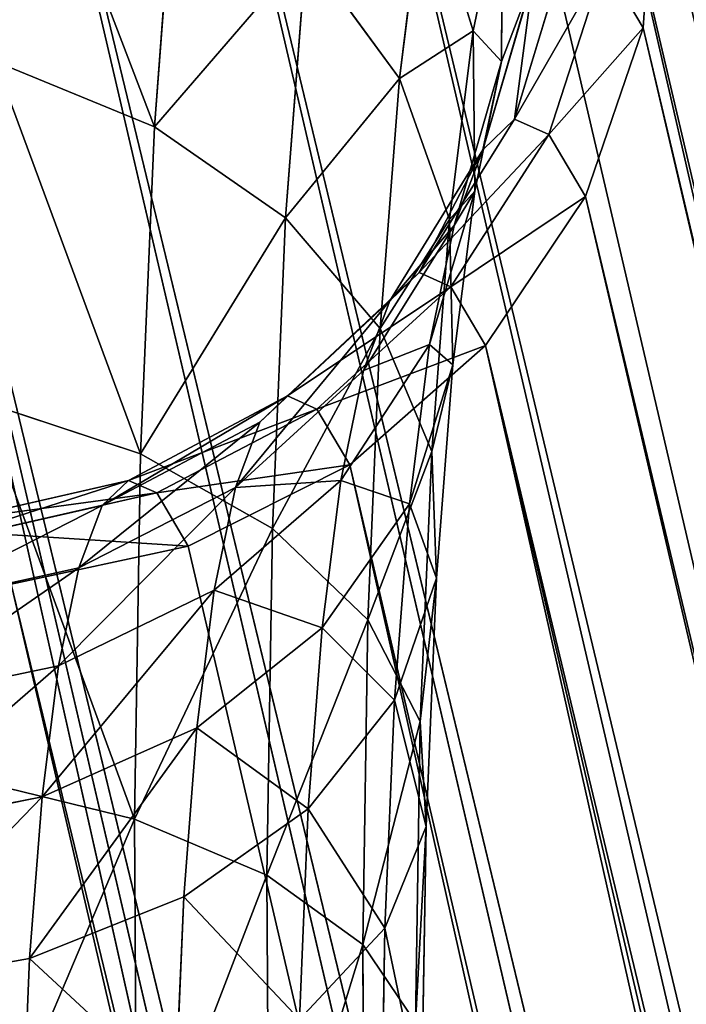
# Model space of a CAD drawing. Extents: x -253 to 253, y -221 to 265.
# Drawn here: x -245 to -240, y 251 to 258 of the extents above; entities that cross this region are included whole.
import ezdxf

# ---------------------------------------------------------------- set-up
doc = ezdxf.new("R2010")
doc.units = 0
doc.layers.get('0').update_dxf_attribs({"color": 13, "linetype": 'CONTINUOUS'})
doc.layers.add('CAD', color=134, linetype='CONTINUOUS')

# ---------------------------------------------------------------- blocks, each defined once
blk = doc.blocks.new('GROUP_10')
for p, q in [((6.9587, 485.8211, 31.3551), (44.2086, 325.749, 753.9033)), ((8.3872, 485.7578, 31.2157), (45.6384, 325.6798, 753.7904)), ((5.5553, 485.5192, 31.4134), (42.8037, 325.4533, 753.9339)), ((9.7434, 485.3338, 31.0047), (46.9958, 325.2506, 753.6029)), ((10.9348, 484.5779, 30.7365), (48.1883, 324.4905, 753.3537)), ((11.8804, 483.5416, 30.4293), (49.1345, 323.4513, 753.0597)), ((8.8289, 478.7374, 9.499), (8.9999, 480.9692, 12.0344)), ((12.7059, 479.5226, 29.488), (12.7972, 480.9249, 29.783)), ((10.7727, 479.1214, 13.2926), (10.9756, 480.7358, 15.8238)), ((11.358, 479.4979, 16.4523), (10.9756, 480.7358, 15.8238)), ((11.358, 479.4979, 16.4523), (11.5887, 480.6146, 18.9984)), ((11.5827, 479.2553, 19.4737), (11.5887, 480.6146, 18.9984)), ((11.6854, 478.7977, 24.567), (12.1037, 480.1727, 24.4847)), ((9.8701, 478.0147, 10.1789), (10.0325, 480.1337, 12.5862)), ((10.7727, 479.1214, 13.2926), (10.0325, 480.1337, 12.5862)), ((11.9575, 478.6759, 26.9073), (12.3999, 480.0401, 27.0322)), ((12.7059, 479.5226, 29.488), (12.3999, 480.0401, 27.0322)), ((11.4331, 478.5554, 22.2339), (11.8291, 479.909, 21.9449)), ((11.8291, 479.909, 21.9449), (11.5827, 479.2553, 19.4737)), ((11.1699, 478.0012, 14.1056), (11.358, 479.4979, 16.4523)), ((11.3703, 478.2273, 17.1299), (11.358, 479.4979, 16.4523)), ((12.2481, 478.1846, 29.2391), (12.7059, 479.5226, 29.488)), ((49.9599, 319.4328, 752.1164), (12.7059, 479.5226, 29.488)), ((8.8289, 478.7374, 9.499), (7.5677, 479.2545, 9.0433)), ((11.2067, 477.9549, 19.9637), (11.5827, 479.2553, 19.4737)), ((11.5827, 479.2553, 19.4737), (11.3703, 478.2273, 17.1299)), ((10.6205, 477.1357, 11.0368), (10.7727, 479.1214, 13.2926)), ((11.1699, 478.0012, 14.1056), (10.7727, 479.1214, 13.2926)), ((10.9283, 477.5799, 24.6834), (11.6854, 478.7977, 24.567)), ((11.4331, 478.5554, 22.2339), (11.6854, 478.7977, 24.567)), ((11.6854, 478.7977, 24.567), (11.9575, 478.6759, 26.9073)), ((8.7189, 476.1415, 7.3337), (8.8289, 478.7374, 9.499)), ((9.8701, 478.0147, 10.1789), (8.8289, 478.7374, 9.499)), ((11.1794, 477.4676, 26.8433), (11.9575, 478.6759, 26.9073)), ((11.9575, 478.6759, 26.9073), (12.2481, 478.1846, 29.2391)), ((10.6954, 477.3564, 22.5301), (11.4331, 478.5554, 22.2339)), ((11.2067, 477.9549, 19.9637), (11.4331, 478.5554, 22.2339)), ((11.0117, 477.0106, 17.8105), (11.3703, 478.2273, 17.1299)), ((11.3703, 478.2273, 17.1299), (11.1971, 476.8495, 14.9697)), ((11.4548, 477.0019, 29.0533), (12.2481, 478.1846, 29.2391)), ((12.2481, 478.1846, 29.2391), (49.5013, 318.0979, 751.8531)), ((9.7657, 475.5501, 8.1231), (9.8701, 478.0147, 10.1789)), ((10.6205, 477.1357, 11.0368), (9.8701, 478.0147, 10.1789)), ((11.0288, 476.1603, 12.0142), (11.1699, 478.0012, 14.1056)), ((11.1971, 476.8495, 14.9697), (11.1699, 478.0012, 14.1056)), ((10.4865, 476.8022, 20.4349), (11.2067, 477.9549, 19.9637)), ((11.0117, 477.0106, 17.8105), (11.2067, 477.9549, 19.9637)), ((9.8839, 476.6024, 24.8258), (10.9283, 477.5799, 24.6834)), ((10.6954, 477.3564, 22.5301), (10.9283, 477.5799, 24.6834)), ((10.9283, 477.5799, 24.6834), (11.1794, 477.4676, 26.8433)), ((10.1187, 476.4974, 26.8443), (11.1794, 477.4676, 26.8433)), ((11.1794, 477.4676, 26.8433), (11.4548, 477.0019, 29.0533)), ((9.6663, 476.3934, 22.8134), (10.6954, 477.3564, 22.5301)), ((10.4865, 476.8022, 20.4349), (10.6954, 477.3564, 22.5301)), ((10.5226, 474.8262, 9.1104), (10.6205, 477.1357, 11.0368)), ((11.0288, 476.1603, 12.0142), (10.6205, 477.1357, 11.0368)), ((10.3065, 475.9306, 18.4478), (11.0117, 477.0106, 17.8105)), ((10.3802, 476.0551, 28.9432), (11.4548, 477.0019, 29.0533)), ((10.8526, 475.7448, 15.826), (11.0117, 477.0106, 17.8105)), ((11.4548, 477.0019, 29.0533), (48.707, 316.9196, 751.6472)), ((9.4711, 475.8755, 20.8553), (10.4865, 476.8022, 20.4349)), ((10.3065, 475.9306, 18.4478), (10.4865, 476.8022, 20.4349)), ((10.8526, 475.7448, 15.826), (11.1971, 476.8495, 14.9697)), ((11.1971, 476.8495, 14.9697), (11.0673, 475.1549, 13.0445)), ((8.6235, 475.9317, 24.9845), (9.8839, 476.6024, 24.8258)), ((9.6663, 476.3934, 22.8134), (9.8839, 476.6024, 24.8258)), ((9.8839, 476.6024, 24.8258), (10.1187, 476.4974, 26.8443)), ((8.7189, 476.1415, 7.3337), (7.4535, 476.5601, 6.7959)), ((8.8475, 475.8315, 26.9105), (10.1187, 476.4974, 26.8443)), ((10.1187, 476.4974, 26.8443), (10.3802, 476.0551, 28.9432)), ((8.4159, 475.7323, 23.0645), (9.6663, 476.3934, 22.8134)), ((9.4711, 475.8755, 20.8553), (9.6663, 476.3934, 22.8134)), ((8.6727, 473.2437, 5.5904), (8.7189, 476.1415, 7.3337)), ((9.7657, 475.5501, 8.1231), (8.7189, 476.1415, 7.3337)), ((10.9381, 474.0191, 10.2282), (11.0288, 476.1603, 12.0142)), ((11.0673, 475.1549, 13.0445), (11.0288, 476.1603, 12.0142)), ((9.0974, 475.4088, 28.9164), (10.3802, 476.0551, 28.9432)), ((10.3802, 476.0551, 28.9432), (47.6311, 315.9782, 751.5129)), ((7.233, 475.6135, 25.1488), (8.6235, 475.9317, 24.9845)), ((8.2296, 475.2381, 21.1962), (9.4711, 475.8755, 20.8553)), ((8.4159, 475.7323, 23.0645), (8.6235, 475.9317, 24.9845)), ((8.6235, 475.9317, 24.9845), (8.8475, 475.8315, 26.9105)), ((9.3028, 475.0609, 18.9982), (10.3065, 475.9306, 18.4478)), ((9.3028, 475.0609, 18.9982), (9.4711, 475.8755, 20.8553)), ((10.1597, 474.7624, 16.6162), (10.3065, 475.9306, 18.4478)), ((7.4526, 475.5152, 27.0371), (8.8475, 475.8315, 26.9105)), ((8.8475, 475.8315, 26.9105), (9.0974, 475.4088, 28.9164)), ((7.0294, 475.418, 23.2662), (8.4159, 475.7323, 23.0645)), ((8.2296, 475.2381, 21.1962), (8.4159, 475.7323, 23.0645)), ((10.1597, 474.7624, 16.6162), (10.8526, 475.7448, 15.826)), ((10.7332, 474.188, 14.0574), (10.8526, 475.7448, 15.826)), ((9.7218, 472.7988, 6.4679), (9.7657, 475.5501, 8.1231)), ((10.5226, 474.8262, 9.1104), (9.7657, 475.5501, 8.1231)), ((7.694, 475.107, 28.9747), (9.0974, 475.4088, 28.9164)), ((9.0974, 475.4088, 28.9164), (46.347, 315.3378, 751.4592)), ((6.8468, 474.9335, 21.4343), (8.2296, 475.2381, 21.1962)), ((8.0691, 474.4609, 19.4243), (8.2296, 475.2381, 21.1962)), ((7.694, 475.107, 28.9747), (44.9422, 315.0421, 751.4899)), ((10.7332, 474.188, 14.0574), (11.0673, 475.1549, 13.0445)), ((11.0673, 475.1549, 13.0445), (10.9838, 473.1838, 11.4004)), ((8.0691, 474.4609, 19.4243), (9.3028, 475.0609, 18.9982)), ((9.1656, 473.9692, 17.2865), (9.3028, 475.0609, 18.9982)), ((10.4815, 472.248, 7.5593), (10.5226, 474.8262, 9.1104)), ((10.9381, 474.0191, 10.2282), (10.5226, 474.8262, 9.1104)), ((9.1656, 473.9692, 17.2865), (10.1597, 474.7624, 16.6162)), ((10.0495, 473.3256, 14.984), (10.1597, 474.7624, 16.6162)), ((6.6894, 474.1715, 19.697), (8.0691, 474.4609, 19.4243)), ((7.9382, 473.4193, 17.7911), (8.0691, 474.4609, 19.4243)), ((10.0495, 473.3256, 14.984), (10.7332, 474.188, 14.0574)), ((10.6565, 472.3773, 12.547), (10.7332, 474.188, 14.0574)), ((10.8999, 471.6288, 8.7902), (10.9381, 474.0191, 10.2282)), ((10.9838, 473.1838, 11.4004), (10.9381, 474.0191, 10.2282)), ((7.9382, 473.4193, 17.7911), (9.1656, 473.9692, 17.2865)), ((9.0627, 472.6264, 15.761), (9.1656, 473.9692, 17.2865)), ((8.6727, 473.2437, 5.5904), (7.4056, 473.5524, 4.9864)), ((6.561, 473.1502, 18.0957), (7.9382, 473.4193, 17.7911)), ((7.84, 472.1381, 16.3356), (7.9382, 473.4193, 17.7911)), ((9.0627, 472.6264, 15.761), (10.0495, 473.3256, 14.984)), ((9.9787, 471.6545, 13.59), (10.0495, 473.3256, 14.984)), ((8.6912, 470.1131, 4.3105), (8.6727, 473.2437, 5.5904)), ((9.7218, 472.7988, 6.4679), (8.6727, 473.2437, 5.5904)), ((10.6565, 472.3773, 12.547), (10.9838, 473.1838, 11.4004)), ((10.9838, 473.1838, 11.4004), (10.9486, 470.9834, 10.0766)), ((9.7394, 469.8265, 5.2528), (9.7218, 472.7988, 6.4679)), ((10.4815, 472.248, 7.5593), (9.7218, 472.7988, 6.4679)), ((7.84, 472.1381, 16.3356), (9.0627, 472.6264, 15.761)), ((8.9965, 471.0647, 14.4583), (9.0627, 472.6264, 15.761)), ((9.9787, 471.6545, 13.59), (10.6565, 472.3773, 12.547)), ((10.6243, 470.3559, 11.3309), (10.6565, 472.3773, 12.547)), ((10.498, 469.4627, 6.4207), (10.4815, 472.248, 7.5593)), ((10.8999, 471.6288, 8.7902), (10.4815, 472.248, 7.5593)), ((6.4647, 471.894, 16.6686), (7.84, 472.1381, 16.3356)), ((7.7769, 470.648, 15.0927), (7.84, 472.1381, 16.3356))]:
    blk.add_line(p, q)
at = {"color": 9}
mesh = blk.add_polyface(dxfattribs=at)
corners = [(5.5553, 485.5192, 31.4134), (44.2086, 325.749, 753.9033), (6.9587, 485.8211, 31.3551), (42.8037, 325.4533, 753.9339)]
mesh.append_faces([[corners[k] for k in face] for face in [(0, 1, 2), (1, 0, 3)]], dxfattribs={"vtx0": -1, "color": 9})
mesh = blk.add_polyface(dxfattribs=at)
corners = [(6.9587, 485.8211, 31.3551), (45.6384, 325.6798, 753.7904), (8.3872, 485.7578, 31.2157), (44.2086, 325.749, 753.9033)]
mesh.append_faces([[corners[k] for k in face] for face in [(0, 1, 2), (1, 0, 3)]], dxfattribs={"vtx0": -1, "color": 9})
mesh = blk.add_polyface(dxfattribs=at)
corners = [(8.3872, 485.7578, 31.2157), (46.9958, 325.2506, 753.6029), (9.7434, 485.3338, 31.0047), (45.6384, 325.6798, 753.7904)]
mesh.append_faces([[corners[k] for k in face] for face in [(0, 1, 2), (1, 0, 3)]], dxfattribs={"vtx0": -1, "color": 9})
mesh = blk.add_polyface(dxfattribs=at)
corners = [(41.5196, 324.8129, 753.8803), (5.5553, 485.5192, 31.4134), (4.2725, 484.8729, 31.3866), (42.8037, 325.4533, 753.9339)]
mesh.append_faces([[corners[k] for k in face] for face in [(0, 1, 2), (1, 0, 3)]], dxfattribs={"vtx0": -1, "color": 9})
mesh = blk.add_polyface(dxfattribs=at)
corners = [(9.7434, 485.3338, 31.0047), (48.1883, 324.4905, 753.3537), (10.9348, 484.5779, 30.7365), (46.9958, 325.2506, 753.6029)]
mesh.append_faces([[corners[k] for k in face] for face in [(0, 1, 2), (1, 0, 3)]], dxfattribs={"vtx0": -1, "color": 9})
mesh = blk.add_polyface(dxfattribs=at)
corners = [(40.4437, 323.8715, 753.746), (4.2725, 484.8729, 31.3866), (3.1979, 483.9261, 31.2765), (41.5196, 324.8129, 753.8803)]
mesh.append_faces([[corners[k] for k in face] for face in [(0, 1, 2), (1, 0, 3)]], dxfattribs={"vtx0": -1, "color": 9})
mesh = blk.add_polyface(dxfattribs=at)
corners = [(11.8804, 483.5416, 30.4293), (48.1883, 324.4905, 753.3537), (49.1345, 323.4513, 753.0597), (10.9348, 484.5779, 30.7365)]
mesh.append_faces([[corners[k] for k in face] for face in [(0, 1, 2), (1, 0, 3)]], dxfattribs={"vtx0": -1, "color": 9})
mesh = blk.add_polyface(dxfattribs=at)
corners = [(40.4437, 323.8715, 753.746), (2.4046, 482.7434, 31.0907), (39.6494, 322.6932, 753.5401), (3.1979, 483.9261, 31.2765)]
mesh.append_faces([[corners[k] for k in face] for face in [(0, 1, 2), (1, 0, 3)]], dxfattribs={"vtx0": -1, "color": 9})
mesh = blk.add_polyface(dxfattribs=at)
corners = [(12.5156, 482.2957, 30.1041), (49.1345, 323.4513, 753.0597), (49.77, 322.2039, 752.741), (11.8804, 483.5416, 30.4293)]
mesh.append_faces([[corners[k] for k in face] for face in [(0, 1, 2), (1, 0, 3)]], dxfattribs={"vtx0": -1, "color": 9})
mesh = blk.add_polyface(dxfattribs=at)
corners = [(39.6494, 322.6932, 753.5401), (1.9468, 481.4054, 30.8418), (39.1908, 321.3583, 753.2768), (2.4046, 482.7434, 31.0907)]
mesh.append_faces([[corners[k] for k in face] for face in [(0, 1, 2), (1, 0, 3)]], dxfattribs={"vtx0": -1, "color": 9})
mesh = blk.add_polyface(dxfattribs=at)
corners = [(12.7972, 480.9249, 29.783), (49.77, 322.2039, 752.741), (50.0516, 320.8333, 752.4192), (12.5156, 482.2957, 30.1041)]
mesh.append_faces([[corners[k] for k in face] for face in [(0, 1, 2), (1, 0, 3)]], dxfattribs={"vtx0": -1, "color": 9})
mesh = blk.add_polyface(dxfattribs=at)
corners = [(10.9756, 480.7358, 15.8238), (11.5887, 480.6146, 18.9984), (11.358, 479.4979, 16.4523), (11.2244, 481.9403, 18.5701)]
mesh.append_faces([[corners[k] for k in face] for face in [(0, 1, 2), (1, 0, 3)]], dxfattribs={"vtx0": -1, "color": 9})
mesh = blk.add_polyface(dxfattribs=at)
corners = [(10.0325, 480.1337, 12.5862), (10.9756, 480.7358, 15.8238), (10.7727, 479.1214, 13.2926), (10.2491, 481.8565, 15.2874)]
mesh.append_faces([[corners[k] for k in face] for face in [(0, 1, 2), (1, 0, 3)]], dxfattribs={"vtx0": -1, "color": 9})
mesh = blk.add_polyface(dxfattribs=at)
corners = [(7.7452, 481.571, 11.675), (8.8289, 478.7374, 9.499), (7.5677, 479.2545, 9.0433), (8.9999, 480.9692, 12.0344)]
mesh.append_faces([[corners[k] for k in face] for face in [(0, 1, 2), (1, 0, 3)]], dxfattribs={"vtx0": -1, "color": 9})
mesh = blk.add_polyface(dxfattribs=at)
corners = [(12.3999, 480.0401, 27.0322), (12.7972, 480.9249, 29.783), (12.7059, 479.5226, 29.488), (12.4765, 481.4672, 27.2092)]
mesh.append_faces([[corners[k] for k in face] for face in [(0, 1, 2), (1, 0, 3)]], dxfattribs={"vtx0": -1, "color": 9})
mesh = blk.add_polyface(dxfattribs=at)
corners = [(39.1908, 321.3583, 753.2768), (1.8555, 480.0032, 30.5467), (39.0991, 319.9579, 752.9739), (1.9468, 481.4054, 30.8418)]
mesh.append_faces([[corners[k] for k in face] for face in [(0, 1, 2), (1, 0, 3)]], dxfattribs={"vtx0": -1, "color": 9})
mesh = blk.add_polyface(dxfattribs=at)
corners = [(11.5887, 480.6146, 18.9984), (11.8291, 479.909, 21.9449), (11.5827, 479.2553, 19.4737), (11.8564, 481.3247, 21.6829)]
mesh.append_faces([[corners[k] for k in face] for face in [(0, 1, 2), (1, 0, 3)]], dxfattribs={"vtx0": -1, "color": 9})
mesh = blk.add_polyface(dxfattribs=at)
corners = [(8.8289, 478.7374, 9.499), (10.0325, 480.1337, 12.5862), (9.8701, 478.0147, 10.1789), (8.9999, 480.9692, 12.0344)]
mesh.append_faces([[corners[k] for k in face] for face in [(0, 1, 2), (1, 0, 3)]], dxfattribs={"vtx0": -1, "color": 9})
mesh = blk.add_polyface(dxfattribs=at)
corners = [(12.7059, 479.5226, 29.488), (50.0516, 320.8333, 752.4192), (49.9599, 319.4328, 752.1164), (12.7972, 480.9249, 29.783)]
mesh.append_faces([[corners[k] for k in face] for face in [(0, 1, 2), (1, 0, 3)]], dxfattribs={"vtx0": -1, "color": 9})
mesh = blk.add_polyface(dxfattribs=at)
corners = [(10.7727, 479.1214, 13.2926), (11.358, 479.4979, 16.4523), (11.1699, 478.0012, 14.1056), (10.9756, 480.7358, 15.8238)]
mesh.append_faces([[corners[k] for k in face] for face in [(0, 1, 2), (1, 0, 3)]], dxfattribs={"vtx0": -1, "color": 9})
mesh = blk.add_polyface(dxfattribs=at)
corners = [(11.358, 479.4979, 16.4523), (11.5827, 479.2553, 19.4737), (11.3703, 478.2273, 17.1299), (11.5887, 480.6146, 18.9984)]
mesh.append_faces([[corners[k] for k in face] for face in [(0, 1, 2), (1, 0, 3)]], dxfattribs={"vtx0": -1, "color": 9})
mesh = blk.add_polyface(dxfattribs=at)
corners = [(11.8291, 479.909, 21.9449), (11.6854, 478.7977, 24.567), (11.4331, 478.5554, 22.2339), (12.1037, 480.1727, 24.4847)]
mesh.append_faces([[corners[k] for k in face] for face in [(0, 1, 2), (1, 0, 3)]], dxfattribs={"vtx0": -1, "color": 9})
mesh = blk.add_polyface(dxfattribs=at)
corners = [(11.6854, 478.7977, 24.567), (12.3999, 480.0401, 27.0322), (11.9575, 478.6759, 26.9073), (12.1037, 480.1727, 24.4847)]
mesh.append_faces([[corners[k] for k in face] for face in [(0, 1, 2), (1, 0, 3)]], dxfattribs={"vtx0": -1, "color": 9})
mesh = blk.add_polyface(dxfattribs=at)
corners = [(9.8701, 478.0147, 10.1789), (10.7727, 479.1214, 13.2926), (10.6205, 477.1357, 11.0368), (10.0325, 480.1337, 12.5862)]
mesh.append_faces([[corners[k] for k in face] for face in [(0, 1, 2), (1, 0, 3)]], dxfattribs={"vtx0": -1, "color": 9})
mesh = blk.add_polyface(dxfattribs=at)
corners = [(11.9575, 478.6759, 26.9073), (12.7059, 479.5226, 29.488), (12.2481, 478.1846, 29.2391), (12.3999, 480.0401, 27.0322)]
mesh.append_faces([[corners[k] for k in face] for face in [(0, 1, 2), (1, 0, 3)]], dxfattribs={"vtx0": -1, "color": 9})
mesh = blk.add_polyface(dxfattribs=at)
corners = [(39.0991, 319.9579, 752.9739), (2.1371, 478.6324, 30.2257), (39.3807, 318.5872, 752.6522), (1.8555, 480.0032, 30.5467)]
mesh.append_faces([[corners[k] for k in face] for face in [(0, 1, 2), (1, 0, 3)]], dxfattribs={"vtx0": -1, "color": 9})
mesh = blk.add_polyface(dxfattribs=at)
corners = [(11.5827, 479.2553, 19.4737), (11.4331, 478.5554, 22.2339), (11.2067, 477.9549, 19.9637), (11.8291, 479.909, 21.9449)]
mesh.append_faces([[corners[k] for k in face] for face in [(0, 1, 2), (1, 0, 3)]], dxfattribs={"vtx0": -1, "color": 9})
mesh = blk.add_polyface(dxfattribs=at)
corners = [(11.1699, 478.0012, 14.1056), (11.3703, 478.2273, 17.1299), (11.1971, 476.8495, 14.9697), (11.358, 479.4979, 16.4523)]
mesh.append_faces([[corners[k] for k in face] for face in [(0, 1, 2), (1, 0, 3)]], dxfattribs={"vtx0": -1, "color": 9})
mesh = blk.add_polyface(dxfattribs=at)
corners = [(12.2481, 478.1846, 29.2391), (49.9599, 319.4328, 752.1164), (49.5013, 318.0979, 751.8531), (12.7059, 479.5226, 29.488)]
mesh.append_faces([[corners[k] for k in face] for face in [(0, 1, 2), (1, 0, 3)]], dxfattribs={"vtx0": -1, "color": 9})
mesh = blk.add_polyface(dxfattribs=at)
corners = [(7.5677, 479.2545, 9.0433), (8.7189, 476.1415, 7.3337), (7.4535, 476.5601, 6.7959), (8.8289, 478.7374, 9.499)]
mesh.append_faces([[corners[k] for k in face] for face in [(0, 1, 2), (1, 0, 3)]], dxfattribs={"vtx0": -1, "color": 9})
mesh = blk.add_polyface(dxfattribs=at)
corners = [(11.3703, 478.2273, 17.1299), (11.2067, 477.9549, 19.9637), (11.0117, 477.0106, 17.8105), (11.5827, 479.2553, 19.4737)]
mesh.append_faces([[corners[k] for k in face] for face in [(0, 1, 2), (1, 0, 3)]], dxfattribs={"vtx0": -1, "color": 9})
mesh = blk.add_polyface(dxfattribs=at)
corners = [(10.6205, 477.1357, 11.0368), (11.1699, 478.0012, 14.1056), (11.0288, 476.1603, 12.0142), (10.7727, 479.1214, 13.2926)]
mesh.append_faces([[corners[k] for k in face] for face in [(0, 1, 2), (1, 0, 3)]], dxfattribs={"vtx0": -1, "color": 9})
mesh = blk.add_polyface(dxfattribs=at)
corners = [(11.4331, 478.5554, 22.2339), (10.9283, 477.5799, 24.6834), (10.6954, 477.3564, 22.5301), (11.6854, 478.7977, 24.567)]
mesh.append_faces([[corners[k] for k in face] for face in [(0, 1, 2), (1, 0, 3)]], dxfattribs={"vtx0": -1, "color": 9})
mesh = blk.add_polyface(dxfattribs=at)
corners = [(10.9283, 477.5799, 24.6834), (11.9575, 478.6759, 26.9073), (11.1794, 477.4676, 26.8433), (11.6854, 478.7977, 24.567)]
mesh.append_faces([[corners[k] for k in face] for face in [(0, 1, 2), (1, 0, 3)]], dxfattribs={"vtx0": -1, "color": 9})
mesh = blk.add_polyface(dxfattribs=at)
corners = [(8.7189, 476.1415, 7.3337), (9.8701, 478.0147, 10.1789), (9.7657, 475.5501, 8.1231), (8.8289, 478.7374, 9.499)]
mesh.append_faces([[corners[k] for k in face] for face in [(0, 1, 2), (1, 0, 3)]], dxfattribs={"vtx0": -1, "color": 9})
mesh = blk.add_polyface(dxfattribs=at)
corners = [(39.3807, 318.5872, 752.6522), (2.7723, 477.3864, 29.9005), (40.0162, 317.3398, 752.3334), (2.1371, 478.6324, 30.2257)]
mesh.append_faces([[corners[k] for k in face] for face in [(0, 1, 2), (1, 0, 3)]], dxfattribs={"vtx0": -1, "color": 9})
mesh = blk.add_polyface(dxfattribs=at)
corners = [(11.1794, 477.4676, 26.8433), (12.2481, 478.1846, 29.2391), (11.4548, 477.0019, 29.0533), (11.9575, 478.6759, 26.9073)]
mesh.append_faces([[corners[k] for k in face] for face in [(0, 1, 2), (1, 0, 3)]], dxfattribs={"vtx0": -1, "color": 9})
mesh = blk.add_polyface(dxfattribs=at)
corners = [(11.2067, 477.9549, 19.9637), (10.6954, 477.3564, 22.5301), (10.4865, 476.8022, 20.4349), (11.4331, 478.5554, 22.2339)]
mesh.append_faces([[corners[k] for k in face] for face in [(0, 1, 2), (1, 0, 3)]], dxfattribs={"vtx0": -1, "color": 9})
mesh = blk.add_polyface(dxfattribs=at)
corners = [(11.1971, 476.8495, 14.9697), (11.0117, 477.0106, 17.8105), (10.8526, 475.7448, 15.826), (11.3703, 478.2273, 17.1299)]
mesh.append_faces([[corners[k] for k in face] for face in [(0, 1, 2), (1, 0, 3)]], dxfattribs={"vtx0": -1, "color": 9})
mesh = blk.add_polyface(dxfattribs=at)
corners = [(11.4548, 477.0019, 29.0533), (49.5013, 318.0979, 751.8531), (48.707, 316.9196, 751.6472), (12.2481, 478.1846, 29.2391)]
mesh.append_faces([[corners[k] for k in face] for face in [(0, 1, 2), (1, 0, 3)]], dxfattribs={"vtx0": -1, "color": 9})
mesh = blk.add_polyface(dxfattribs=at)
corners = [(9.7657, 475.5501, 8.1231), (10.6205, 477.1357, 11.0368), (10.5226, 474.8262, 9.1104), (9.8701, 478.0147, 10.1789)]
mesh.append_faces([[corners[k] for k in face] for face in [(0, 1, 2), (1, 0, 3)]], dxfattribs={"vtx0": -1, "color": 9})
mesh = blk.add_polyface(dxfattribs=at)
corners = [(11.0288, 476.1603, 12.0142), (11.1971, 476.8495, 14.9697), (11.0673, 475.1549, 13.0445), (11.1699, 478.0012, 14.1056)]
mesh.append_faces([[corners[k] for k in face] for face in [(0, 1, 2), (1, 0, 3)]], dxfattribs={"vtx0": -1, "color": 9})
mesh = blk.add_polyface(dxfattribs=at)
corners = [(11.0117, 477.0106, 17.8105), (10.4865, 476.8022, 20.4349), (10.3065, 475.9306, 18.4478), (11.2067, 477.9549, 19.9637)]
mesh.append_faces([[corners[k] for k in face] for face in [(0, 1, 2), (1, 0, 3)]], dxfattribs={"vtx0": -1, "color": 9})
mesh = blk.add_polyface(dxfattribs=at)
corners = [(10.9283, 477.5799, 24.6834), (9.6663, 476.3934, 22.8134), (10.6954, 477.3564, 22.5301), (9.8839, 476.6024, 24.8258)]
mesh.append_faces([[corners[k] for k in face] for face in [(0, 1, 2), (1, 0, 3)]], dxfattribs={"vtx0": -1, "color": 9})
mesh = blk.add_polyface(dxfattribs=at)
corners = [(11.1794, 477.4676, 26.8433), (9.8839, 476.6024, 24.8258), (10.9283, 477.5799, 24.6834), (10.1187, 476.4974, 26.8443)]
mesh.append_faces([[corners[k] for k in face] for face in [(0, 1, 2), (1, 0, 3)]], dxfattribs={"vtx0": -1, "color": 9})
mesh = blk.add_polyface(dxfattribs=at)
corners = [(11.4548, 477.0019, 29.0533), (10.1187, 476.4974, 26.8443), (11.1794, 477.4676, 26.8433), (10.3802, 476.0551, 28.9432)]
mesh.append_faces([[corners[k] for k in face] for face in [(0, 1, 2), (1, 0, 3)]], dxfattribs={"vtx0": -1, "color": 9})
mesh = blk.add_polyface(dxfattribs=at)
corners = [(40.0162, 317.3398, 752.3334), (3.7179, 476.3501, 29.5933), (40.9625, 316.3006, 752.0394), (2.7723, 477.3864, 29.9005)]
mesh.append_faces([[corners[k] for k in face] for face in [(0, 1, 2), (1, 0, 3)]], dxfattribs={"vtx0": -1, "color": 9})
mesh = blk.add_polyface(dxfattribs=at)
corners = [(10.6954, 477.3564, 22.5301), (9.4711, 475.8755, 20.8553), (10.4865, 476.8022, 20.4349), (9.6663, 476.3934, 22.8134)]
mesh.append_faces([[corners[k] for k in face] for face in [(0, 1, 2), (1, 0, 3)]], dxfattribs={"vtx0": -1, "color": 9})
mesh = blk.add_polyface(dxfattribs=at)
corners = [(10.5226, 474.8262, 9.1104), (11.0288, 476.1603, 12.0142), (10.9381, 474.0191, 10.2282), (10.6205, 477.1357, 11.0368)]
mesh.append_faces([[corners[k] for k in face] for face in [(0, 1, 2), (1, 0, 3)]], dxfattribs={"vtx0": -1, "color": 9})
mesh = blk.add_polyface(dxfattribs=at)
corners = [(10.8526, 475.7448, 15.826), (10.3065, 475.9306, 18.4478), (10.1597, 474.7624, 16.6162), (11.0117, 477.0106, 17.8105)]
mesh.append_faces([[corners[k] for k in face] for face in [(0, 1, 2), (1, 0, 3)]], dxfattribs={"vtx0": -1, "color": 9})
mesh = blk.add_polyface(dxfattribs=at)
corners = [(11.4548, 477.0019, 29.0533), (47.6311, 315.9782, 751.5129), (10.3802, 476.0551, 28.9432), (48.707, 316.9196, 751.6472)]
mesh.append_faces([[corners[k] for k in face] for face in [(0, 1, 2), (1, 0, 3)]], dxfattribs={"vtx0": -1, "color": 9})
mesh = blk.add_polyface(dxfattribs=at)
corners = [(10.3065, 475.9306, 18.4478), (9.4711, 475.8755, 20.8553), (9.3028, 475.0609, 18.9982), (10.4865, 476.8022, 20.4349)]
mesh.append_faces([[corners[k] for k in face] for face in [(0, 1, 2), (1, 0, 3)]], dxfattribs={"vtx0": -1, "color": 9})
mesh = blk.add_polyface(dxfattribs=at)
corners = [(11.0673, 475.1549, 13.0445), (10.8526, 475.7448, 15.826), (10.7332, 474.188, 14.0574), (11.1971, 476.8495, 14.9697)]
mesh.append_faces([[corners[k] for k in face] for face in [(0, 1, 2), (1, 0, 3)]], dxfattribs={"vtx0": -1, "color": 9})
mesh = blk.add_polyface(dxfattribs=at)
corners = [(9.8839, 476.6024, 24.8258), (8.4159, 475.7323, 23.0645), (9.6663, 476.3934, 22.8134), (8.6235, 475.9317, 24.9845)]
mesh.append_faces([[corners[k] for k in face] for face in [(0, 1, 2), (1, 0, 3)]], dxfattribs={"vtx0": -1, "color": 9})
mesh = blk.add_polyface(dxfattribs=at)
corners = [(10.1187, 476.4974, 26.8443), (8.6235, 475.9317, 24.9845), (9.8839, 476.6024, 24.8258), (8.8475, 475.8315, 26.9105)]
mesh.append_faces([[corners[k] for k in face] for face in [(0, 1, 2), (1, 0, 3)]], dxfattribs={"vtx0": -1, "color": 9})
mesh = blk.add_polyface(dxfattribs=at)
corners = [(7.4535, 476.5601, 6.7959), (8.6727, 473.2437, 5.5904), (7.4056, 473.5524, 4.9864), (8.7189, 476.1415, 7.3337)]
mesh.append_faces([[corners[k] for k in face] for face in [(0, 1, 2), (1, 0, 3)]], dxfattribs={"vtx0": -1, "color": 9})
mesh = blk.add_polyface(dxfattribs=at)
corners = [(10.3802, 476.0551, 28.9432), (8.8475, 475.8315, 26.9105), (10.1187, 476.4974, 26.8443), (9.0974, 475.4088, 28.9164)]
mesh.append_faces([[corners[k] for k in face] for face in [(0, 1, 2), (1, 0, 3)]], dxfattribs={"vtx0": -1, "color": 9})
mesh = blk.add_polyface(dxfattribs=at)
corners = [(42.1549, 315.5405, 751.7902), (3.7179, 476.3501, 29.5933), (4.9093, 475.5942, 29.325), (40.9625, 316.3006, 752.0394)]
mesh.append_faces([[corners[k] for k in face] for face in [(0, 1, 2), (1, 0, 3)]], dxfattribs={"vtx0": -1, "color": 9})
mesh = blk.add_polyface(dxfattribs=at)
corners = [(9.6663, 476.3934, 22.8134), (8.2296, 475.2381, 21.1962), (9.4711, 475.8755, 20.8553), (8.4159, 475.7323, 23.0645)]
mesh.append_faces([[corners[k] for k in face] for face in [(0, 1, 2), (1, 0, 3)]], dxfattribs={"vtx0": -1, "color": 9})
mesh = blk.add_polyface(dxfattribs=at)
corners = [(8.6727, 473.2437, 5.5904), (9.7657, 475.5501, 8.1231), (9.7218, 472.7988, 6.4679), (8.7189, 476.1415, 7.3337)]
mesh.append_faces([[corners[k] for k in face] for face in [(0, 1, 2), (1, 0, 3)]], dxfattribs={"vtx0": -1, "color": 9})
mesh = blk.add_polyface(dxfattribs=at)
corners = [(10.9381, 474.0191, 10.2282), (11.0673, 475.1549, 13.0445), (10.9838, 473.1838, 11.4004), (11.0288, 476.1603, 12.0142)]
mesh.append_faces([[corners[k] for k in face] for face in [(0, 1, 2), (1, 0, 3)]], dxfattribs={"vtx0": -1, "color": 9})
mesh = blk.add_polyface(dxfattribs=at)
corners = [(10.3802, 476.0551, 28.9432), (46.347, 315.3378, 751.4592), (9.0974, 475.4088, 28.9164), (47.6311, 315.9782, 751.5129)]
mesh.append_faces([[corners[k] for k in face] for face in [(0, 1, 2), (1, 0, 3)]], dxfattribs={"vtx0": -1, "color": 9})
mesh = blk.add_polyface(dxfattribs=at)
corners = [(8.6235, 475.9317, 24.9845), (7.0294, 475.418, 23.2662), (8.4159, 475.7323, 23.0645), (7.233, 475.6135, 25.1488)]
mesh.append_faces([[corners[k] for k in face] for face in [(0, 1, 2), (1, 0, 3)]], dxfattribs={"vtx0": -1, "color": 9})
mesh = blk.add_polyface(dxfattribs=at)
corners = [(8.8475, 475.8315, 26.9105), (7.233, 475.6135, 25.1488), (8.6235, 475.9317, 24.9845), (7.4526, 475.5152, 27.0371)]
mesh.append_faces([[corners[k] for k in face] for face in [(0, 1, 2), (1, 0, 3)]], dxfattribs={"vtx0": -1, "color": 9})
mesh = blk.add_polyface(dxfattribs=at)
corners = [(9.4711, 475.8755, 20.8553), (8.0691, 474.4609, 19.4243), (9.3028, 475.0609, 18.9982), (8.2296, 475.2381, 21.1962)]
mesh.append_faces([[corners[k] for k in face] for face in [(0, 1, 2), (1, 0, 3)]], dxfattribs={"vtx0": -1, "color": 9})
mesh = blk.add_polyface(dxfattribs=at)
corners = [(10.1597, 474.7624, 16.6162), (9.3028, 475.0609, 18.9982), (9.1656, 473.9692, 17.2865), (10.3065, 475.9306, 18.4478)]
mesh.append_faces([[corners[k] for k in face] for face in [(0, 1, 2), (1, 0, 3)]], dxfattribs={"vtx0": -1, "color": 9})
mesh = blk.add_polyface(dxfattribs=at)
corners = [(9.0974, 475.4088, 28.9164), (7.4526, 475.5152, 27.0371), (8.8475, 475.8315, 26.9105), (7.694, 475.107, 28.9747)]
mesh.append_faces([[corners[k] for k in face] for face in [(0, 1, 2), (1, 0, 3)]], dxfattribs={"vtx0": -1, "color": 9})
mesh = blk.add_polyface(dxfattribs=at)
corners = [(8.4159, 475.7323, 23.0645), (6.8468, 474.9335, 21.4343), (8.2296, 475.2381, 21.1962), (7.0294, 475.418, 23.2662)]
mesh.append_faces([[corners[k] for k in face] for face in [(0, 1, 2), (1, 0, 3)]], dxfattribs={"vtx0": -1, "color": 9})
mesh = blk.add_polyface(dxfattribs=at)
corners = [(10.7332, 474.188, 14.0574), (10.1597, 474.7624, 16.6162), (10.0495, 473.3256, 14.984), (10.8526, 475.7448, 15.826)]
mesh.append_faces([[corners[k] for k in face] for face in [(0, 1, 2), (1, 0, 3)]], dxfattribs={"vtx0": -1, "color": 9})
mesh = blk.add_polyface(dxfattribs=at)
corners = [(43.5123, 315.1113, 751.6028), (4.9093, 475.5942, 29.325), (6.2655, 475.1702, 29.114), (42.1549, 315.5405, 751.7902)]
mesh.append_faces([[corners[k] for k in face] for face in [(0, 1, 2), (1, 0, 3)]], dxfattribs={"vtx0": -1, "color": 9})
mesh = blk.add_polyface(dxfattribs=at)
corners = [(9.7218, 472.7988, 6.4679), (10.5226, 474.8262, 9.1104), (10.4815, 472.248, 7.5593), (9.7657, 475.5501, 8.1231)]
mesh.append_faces([[corners[k] for k in face] for face in [(0, 1, 2), (1, 0, 3)]], dxfattribs={"vtx0": -1, "color": 9})
mesh = blk.add_polyface(dxfattribs=at)
corners = [(46.347, 315.3378, 751.4592), (7.694, 475.107, 28.9747), (9.0974, 475.4088, 28.9164), (44.9422, 315.0421, 751.4899)]
mesh.append_faces([[corners[k] for k in face] for face in [(0, 1, 2), (1, 0, 3)]], dxfattribs={"vtx0": -1, "color": 9})
mesh = blk.add_polyface(dxfattribs=at)
corners = [(44.9422, 315.0421, 751.4899), (6.2655, 475.1702, 29.114), (7.694, 475.107, 28.9747), (43.5123, 315.1113, 751.6028)]
mesh.append_faces([[corners[k] for k in face] for face in [(0, 1, 2), (1, 0, 3)]], dxfattribs={"vtx0": -1, "color": 9})
mesh = blk.add_polyface(dxfattribs=at)
corners = [(8.2296, 475.2381, 21.1962), (6.6894, 474.1715, 19.697), (8.0691, 474.4609, 19.4243), (6.8468, 474.9335, 21.4343)]
mesh.append_faces([[corners[k] for k in face] for face in [(0, 1, 2), (1, 0, 3)]], dxfattribs={"vtx0": -1, "color": 9})
mesh = blk.add_polyface(dxfattribs=at)
corners = [(10.9838, 473.1838, 11.4004), (10.7332, 474.188, 14.0574), (10.6565, 472.3773, 12.547), (11.0673, 475.1549, 13.0445)]
mesh.append_faces([[corners[k] for k in face] for face in [(0, 1, 2), (1, 0, 3)]], dxfattribs={"vtx0": -1, "color": 9})
mesh = blk.add_polyface(dxfattribs=at)
corners = [(9.3028, 475.0609, 18.9982), (7.9382, 473.4193, 17.7911), (9.1656, 473.9692, 17.2865), (8.0691, 474.4609, 19.4243)]
mesh.append_faces([[corners[k] for k in face] for face in [(0, 1, 2), (1, 0, 3)]], dxfattribs={"vtx0": -1, "color": 9})
mesh = blk.add_polyface(dxfattribs=at)
corners = [(10.4815, 472.248, 7.5593), (10.9381, 474.0191, 10.2282), (10.8999, 471.6288, 8.7902), (10.5226, 474.8262, 9.1104)]
mesh.append_faces([[corners[k] for k in face] for face in [(0, 1, 2), (1, 0, 3)]], dxfattribs={"vtx0": -1, "color": 9})
mesh = blk.add_polyface(dxfattribs=at)
corners = [(10.0495, 473.3256, 14.984), (9.1656, 473.9692, 17.2865), (9.0627, 472.6264, 15.761), (10.1597, 474.7624, 16.6162)]
mesh.append_faces([[corners[k] for k in face] for face in [(0, 1, 2), (1, 0, 3)]], dxfattribs={"vtx0": -1, "color": 9})
mesh = blk.add_polyface(dxfattribs=at)
corners = [(8.0691, 474.4609, 19.4243), (6.561, 473.1502, 18.0957), (7.9382, 473.4193, 17.7911), (6.6894, 474.1715, 19.697)]
mesh.append_faces([[corners[k] for k in face] for face in [(0, 1, 2), (1, 0, 3)]], dxfattribs={"vtx0": -1, "color": 9})
mesh = blk.add_polyface(dxfattribs=at)
corners = [(10.6565, 472.3773, 12.547), (10.0495, 473.3256, 14.984), (9.9787, 471.6545, 13.59), (10.7332, 474.188, 14.0574)]
mesh.append_faces([[corners[k] for k in face] for face in [(0, 1, 2), (1, 0, 3)]], dxfattribs={"vtx0": -1, "color": 9})
mesh = blk.add_polyface(dxfattribs=at)
corners = [(10.8999, 471.6288, 8.7902), (10.9838, 473.1838, 11.4004), (10.9486, 470.9834, 10.0766), (10.9381, 474.0191, 10.2282)]
mesh.append_faces([[corners[k] for k in face] for face in [(0, 1, 2), (1, 0, 3)]], dxfattribs={"vtx0": -1, "color": 9})
mesh = blk.add_polyface(dxfattribs=at)
corners = [(9.1656, 473.9692, 17.2865), (7.84, 472.1381, 16.3356), (9.0627, 472.6264, 15.761), (7.9382, 473.4193, 17.7911)]
mesh.append_faces([[corners[k] for k in face] for face in [(0, 1, 2), (1, 0, 3)]], dxfattribs={"vtx0": -1, "color": 9})
mesh = blk.add_polyface(dxfattribs=at)
corners = [(8.6727, 473.2437, 5.5904), (7.4248, 470.303, 3.6581), (7.4056, 473.5524, 4.9864), (8.6912, 470.1131, 4.3105)]
mesh.append_faces([[corners[k] for k in face] for face in [(0, 1, 2), (1, 0, 3)]], dxfattribs={"vtx0": -1, "color": 9})
mesh = blk.add_polyface(dxfattribs=at)
corners = [(7.9382, 473.4193, 17.7911), (6.4647, 471.894, 16.6686), (7.84, 472.1381, 16.3356), (6.561, 473.1502, 18.0957)]
mesh.append_faces([[corners[k] for k in face] for face in [(0, 1, 2), (1, 0, 3)]], dxfattribs={"vtx0": -1, "color": 9})
mesh = blk.add_polyface(dxfattribs=at)
corners = [(9.9787, 471.6545, 13.59), (9.0627, 472.6264, 15.761), (8.9965, 471.0647, 14.4583), (10.0495, 473.3256, 14.984)]
mesh.append_faces([[corners[k] for k in face] for face in [(0, 1, 2), (1, 0, 3)]], dxfattribs={"vtx0": -1, "color": 9})
mesh = blk.add_polyface(dxfattribs=at)
corners = [(8.6912, 470.1131, 4.3105), (9.7218, 472.7988, 6.4679), (9.7394, 469.8265, 5.2528), (8.6727, 473.2437, 5.5904)]
mesh.append_faces([[corners[k] for k in face] for face in [(0, 1, 2), (1, 0, 3)]], dxfattribs={"vtx0": -1, "color": 9})
mesh = blk.add_polyface(dxfattribs=at)
corners = [(10.9486, 470.9834, 10.0766), (10.6565, 472.3773, 12.547), (10.6243, 470.3559, 11.3309), (10.9838, 473.1838, 11.4004)]
mesh.append_faces([[corners[k] for k in face] for face in [(0, 1, 2), (1, 0, 3)]], dxfattribs={"vtx0": -1, "color": 9})
mesh = blk.add_polyface(dxfattribs=at)
corners = [(9.7394, 469.8265, 5.2528), (10.4815, 472.248, 7.5593), (10.498, 469.4627, 6.4207), (9.7218, 472.7988, 6.4679)]
mesh.append_faces([[corners[k] for k in face] for face in [(0, 1, 2), (1, 0, 3)]], dxfattribs={"vtx0": -1, "color": 9})
mesh = blk.add_polyface(dxfattribs=at)
corners = [(8.9965, 471.0647, 14.4583), (7.84, 472.1381, 16.3356), (7.7769, 470.648, 15.0927), (9.0627, 472.6264, 15.761)]
mesh.append_faces([[corners[k] for k in face] for face in [(0, 1, 2), (1, 0, 3)]], dxfattribs={"vtx0": -1, "color": 9})
mesh = blk.add_polyface(dxfattribs=at)
corners = [(10.6243, 470.3559, 11.3309), (9.9787, 471.6545, 13.59), (9.949, 469.7889, 12.4677), (10.6565, 472.3773, 12.547)]
mesh.append_faces([[corners[k] for k in face] for face in [(0, 1, 2), (1, 0, 3)]], dxfattribs={"vtx0": -1, "color": 9})
mesh = blk.add_polyface(dxfattribs=at)
corners = [(10.498, 469.4627, 6.4207), (10.8999, 471.6288, 8.7902), (10.9153, 469.0465, 7.7345), (10.4815, 472.248, 7.5593)]
mesh.append_faces([[corners[k] for k in face] for face in [(0, 1, 2), (1, 0, 3)]], dxfattribs={"vtx0": -1, "color": 9})
mesh = blk.add_polyface(dxfattribs=at)
corners = [(7.7769, 470.648, 15.0927), (6.4647, 471.894, 16.6686), (6.4028, 470.4329, 15.4499), (7.84, 472.1381, 16.3356)]
mesh.append_faces([[corners[k] for k in face] for face in [(0, 1, 2), (1, 0, 3)]], dxfattribs={"vtx0": -1, "color": 9})

msp = doc.modelspace()

# ---------------------------------------------------------------- block references
at = {"layer": 'CAD'}
msp.add_blockref('GROUP_10', (-252.5773, -221.1359, -1.2942), dxfattribs=at)

doc.saveas('drawing.dxf')
